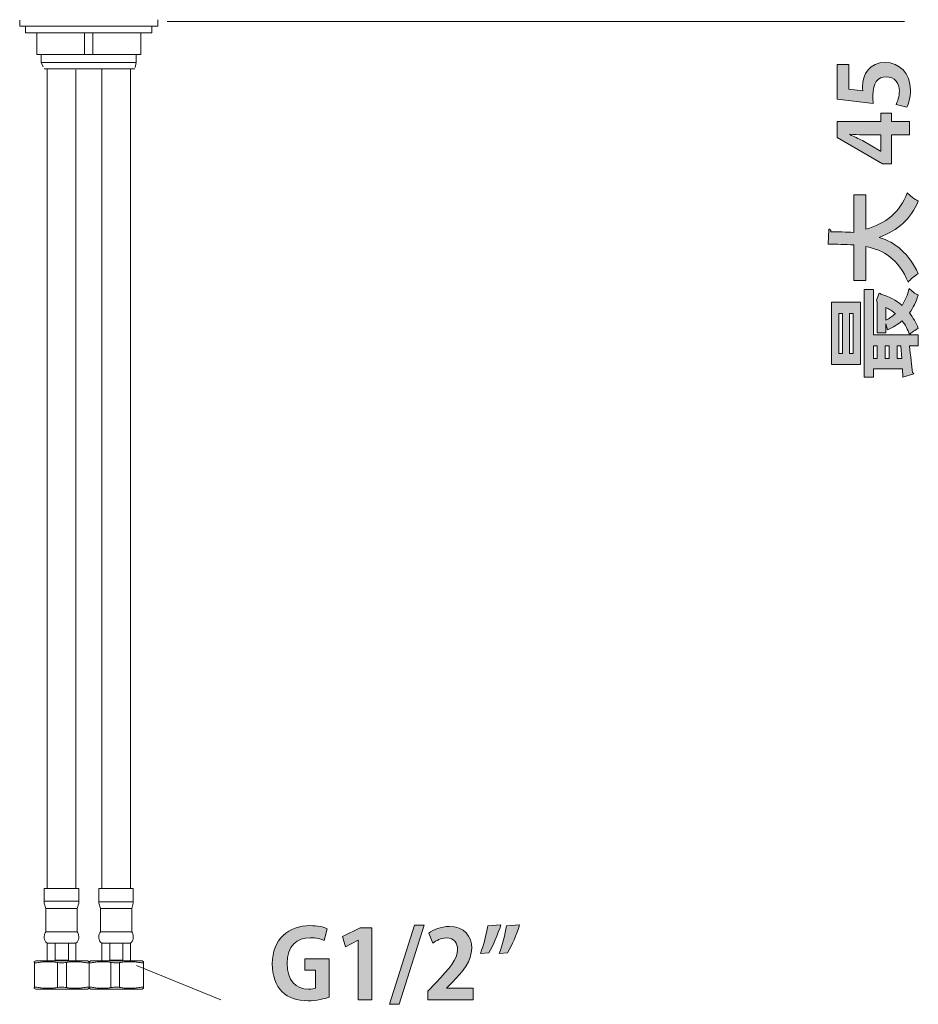
# Model space of a CAD drawing. Units: inches. Extents: x 1.1 to 52.2, y -60.9 to -3.2.
# Drawn here: x 29 to 52.2, y -59.4 to -34 of the extents above; entities that cross this region are included whole.
import ezdxf

# ---------------------------------------------------------------- set-up
doc = ezdxf.new("R2010")
doc.units = ezdxf.units.IN
doc.header["$MEASUREMENT"] = 0
doc.layers.add('レイヤー 1', color=7, linetype='Continuous')

# ---------------------------------------------------------------- blocks, each defined once
blk = doc.blocks.new('block 7')
at = {"layer": 'レイヤー 1'}
h = blk.add_hatch(color=7, dxfattribs=at)
h.dxf.hatch_style = 2
edge = h.paths.add_edge_path()
edge.add_spline(control_points=[(37.012, -59.197), (36.9, -59.239), (36.686, -59.291), (36.471, -59.291), (36.182, -59.291), (35.962, -59.216), (35.801, -59.059), (35.638, -58.898), (35.544, -58.638), (35.544, -58.337), (35.544, -57.694), (35.972, -57.351), (36.518, -57.351), (36.71, -57.351), (36.871, -57.386), (36.962, -57.43), (36.962, -57.43), (36.886, -57.732), (36.886, -57.732), (36.799, -57.692), (36.691, -57.663), (36.523, -57.663), (36.184, -57.663), (35.927, -57.87), (35.927, -58.33), (35.927, -58.769), (36.162, -58.992), (36.476, -58.992), (36.565, -58.992), (36.631, -58.979), (36.663, -58.965), (36.663, -58.965), (36.663, -58.5), (36.663, -58.5), (36.663, -58.5), (36.389, -58.5), (36.389, -58.5), (36.389, -58.5), (36.389, -58.211), (36.389, -58.211), (36.389, -58.211), (37.012, -58.211), (37.012, -58.211), (37.012, -58.211), (37.012, -59.197), (37.012, -59.197)], knot_values=[0, 0, 0, 0, 1, 1, 1, 2, 2, 2, 3, 3, 3, 4, 4, 4, 5, 5, 5, 6, 6, 6, 7, 7, 7, 8, 8, 8, 9, 9, 9, 10, 10, 10, 11, 11, 11, 12, 12, 12, 13, 13, 13, 14, 14, 14, 15, 15, 15, 15], degree=3, periodic=1)
h = blk.add_hatch(color=7, dxfattribs=at)
h.dxf.hatch_style = 2
h.paths.add_polyline_path([(37.764, -59.271), (37.764, -57.73), (37.76, -57.73), (37.439, -57.897), (37.359, -57.635), (37.814, -57.403), (38.12, -57.403), (38.12, -59.271)])
h = blk.add_hatch(color=7, dxfattribs=at)
h.dxf.hatch_style = 2
h.paths.add_polyline_path([(38.819, -59.382), (38.572, -59.382), (39.221, -57.342), (39.468, -57.342)])
h = blk.add_hatch(color=7, dxfattribs=at)
h.dxf.hatch_style = 2
edge = h.paths.add_edge_path()
edge.add_spline(control_points=[(40.731, -59.271), (40.731, -59.271), (39.562, -59.271), (39.562, -59.271), (39.562, -59.271), (39.562, -59.046), (39.562, -59.046), (39.562, -59.046), (39.77, -58.824), (39.77, -58.824), (40.123, -58.458), (40.33, -58.219), (40.33, -57.967), (40.33, -57.803), (40.244, -57.667), (40.039, -57.667), (39.903, -57.667), (39.777, -57.739), (39.69, -57.803), (39.69, -57.803), (39.589, -57.541), (39.589, -57.541), (39.705, -57.453), (39.898, -57.373), (40.113, -57.373), (40.513, -57.373), (40.696, -57.628), (40.696, -57.932), (40.696, -58.263), (40.471, -58.535), (40.199, -58.809), (40.199, -58.809), (40.044, -58.962), (40.044, -58.962), (40.044, -58.962), (40.044, -58.967), (40.044, -58.967), (40.044, -58.967), (40.731, -58.967), (40.731, -58.967), (40.731, -58.967), (40.731, -59.271), (40.731, -59.271)], knot_values=[0, 0, 0, 0, 1, 1, 1, 2, 2, 2, 3, 3, 3, 4, 4, 4, 5, 5, 5, 6, 6, 6, 7, 7, 7, 8, 8, 8, 9, 9, 9, 10, 10, 10, 11, 11, 11, 12, 12, 12, 13, 13, 13, 14, 14, 14, 14], degree=3, periodic=1)
h = blk.add_hatch(color=7, dxfattribs=at)
h.dxf.hatch_style = 2
edge = h.paths.add_edge_path()
edge.add_spline(control_points=[(40.923, -58.073), (41.001, -57.853), (41.076, -57.583), (41.11, -57.354), (41.11, -57.354), (41.451, -57.326), (41.451, -57.326), (41.372, -57.586), (41.248, -57.862), (41.138, -58.051), (41.138, -58.051), (40.923, -58.073), (40.923, -58.073)], knot_values=[0, 0, 0, 0, 1, 1, 1, 2, 2, 2, 3, 3, 3, 4, 4, 4, 4], degree=3, periodic=1)
edge = h.paths.add_edge_path()
edge.add_spline(control_points=[(41.409, -58.073), (41.486, -57.853), (41.56, -57.583), (41.595, -57.354), (41.595, -57.354), (41.935, -57.326), (41.935, -57.326), (41.857, -57.586), (41.735, -57.862), (41.622, -58.051), (41.622, -58.051), (41.409, -58.073), (41.409, -58.073)], knot_values=[0, 0, 0, 0, 1, 1, 1, 2, 2, 2, 3, 3, 3, 4, 4, 4, 4], degree=3, periodic=1)
at = {"layer": 'レイヤー 1', "lineweight": 0}
for points in [[(37.764, -59.271), (37.764, -57.73), (37.76, -57.73), (37.439, -57.897), (37.359, -57.635), (37.814, -57.403), (38.12, -57.403), (38.12, -59.271), (37.764, -59.271)], [(38.819, -59.382), (38.572, -59.382), (39.221, -57.342), (39.468, -57.342), (38.819, -59.382)]]:
    blk.add_lwpolyline(points, dxfattribs=at)
for points, knots in [([(37.012, -59.197), (36.9, -59.239), (36.686, -59.291), (36.471, -59.291), (36.182, -59.291), (35.962, -59.216), (35.801, -59.059), (35.638, -58.898), (35.544, -58.638), (35.544, -58.337), (35.544, -57.694), (35.972, -57.351), (36.518, -57.351), (36.71, -57.351), (36.871, -57.386), (36.962, -57.43), (36.962, -57.43), (36.886, -57.732), (36.886, -57.732), (36.799, -57.692), (36.691, -57.663), (36.523, -57.663), (36.184, -57.663), (35.927, -57.87), (35.927, -58.33), (35.927, -58.769), (36.162, -58.992), (36.476, -58.992), (36.565, -58.992), (36.631, -58.979), (36.663, -58.965), (36.663, -58.965), (36.663, -58.5), (36.663, -58.5), (36.663, -58.5), (36.389, -58.5), (36.389, -58.5), (36.389, -58.5), (36.389, -58.211), (36.389, -58.211), (36.389, -58.211), (37.012, -58.211), (37.012, -58.211), (37.012, -58.211), (37.012, -59.197), (37.012, -59.197)], [0, 0, 0, 0, 1, 1, 1, 2, 2, 2, 3, 3, 3, 4, 4, 4, 5, 5, 5, 6, 6, 6, 7, 7, 7, 8, 8, 8, 9, 9, 9, 10, 10, 10, 11, 11, 11, 12, 12, 12, 13, 13, 13, 14, 14, 14, 15, 15, 15, 15]), ([(40.731, -59.271), (40.731, -59.271), (39.562, -59.271), (39.562, -59.271), (39.562, -59.271), (39.562, -59.046), (39.562, -59.046), (39.562, -59.046), (39.77, -58.824), (39.77, -58.824), (40.123, -58.458), (40.33, -58.219), (40.33, -57.967), (40.33, -57.803), (40.244, -57.667), (40.039, -57.667), (39.903, -57.667), (39.777, -57.739), (39.69, -57.803), (39.69, -57.803), (39.589, -57.541), (39.589, -57.541), (39.705, -57.453), (39.898, -57.373), (40.113, -57.373), (40.513, -57.373), (40.696, -57.628), (40.696, -57.932), (40.696, -58.263), (40.471, -58.535), (40.199, -58.809), (40.199, -58.809), (40.044, -58.962), (40.044, -58.962), (40.044, -58.962), (40.044, -58.967), (40.044, -58.967), (40.044, -58.967), (40.731, -58.967), (40.731, -58.967), (40.731, -58.967), (40.731, -59.271), (40.731, -59.271)], [0, 0, 0, 0, 1, 1, 1, 2, 2, 2, 3, 3, 3, 4, 4, 4, 5, 5, 5, 6, 6, 6, 7, 7, 7, 8, 8, 8, 9, 9, 9, 10, 10, 10, 11, 11, 11, 12, 12, 12, 13, 13, 13, 14, 14, 14, 14]), ([(40.923, -58.073), (41.001, -57.853), (41.076, -57.583), (41.11, -57.354), (41.11, -57.354), (41.451, -57.326), (41.451, -57.326), (41.372, -57.586), (41.248, -57.862), (41.138, -58.051), (41.138, -58.051), (40.923, -58.073), (40.923, -58.073)], [0, 0, 0, 0, 1, 1, 1, 2, 2, 2, 3, 3, 3, 4, 4, 4, 4]), ([(41.409, -58.073), (41.486, -57.853), (41.56, -57.583), (41.595, -57.354), (41.595, -57.354), (41.935, -57.326), (41.935, -57.326), (41.857, -57.586), (41.735, -57.862), (41.622, -58.051), (41.622, -58.051), (41.409, -58.073), (41.409, -58.073)], [0, 0, 0, 0, 1, 1, 1, 2, 2, 2, 3, 3, 3, 4, 4, 4, 4])]:
    blk.add_open_spline(points, degree=3, knots=knots, dxfattribs=at)
blk = doc.blocks.new('block 8')
at = {"layer": 'レイヤー 1'}
h = blk.add_hatch(color=7, dxfattribs=at)
h.dxf.hatch_style = 2
edge = h.paths.add_edge_path()
edge.add_spline(control_points=[(50.134, -35.108), (50.134, -35.108), (50.436, -35.108), (50.436, -35.108), (50.436, -35.108), (50.436, -35.743), (50.436, -35.743), (50.436, -35.743), (50.801, -35.792), (50.801, -35.792), (50.796, -35.758), (50.794, -35.728), (50.794, -35.689), (50.794, -35.363), (50.976, -35.056), (51.379, -35.056), (51.737, -35.056), (52.031, -35.331), (52.031, -35.77), (52.031, -35.956), (51.984, -36.124), (51.935, -36.215), (51.935, -36.215), (51.659, -36.144), (51.659, -36.144), (51.698, -36.069), (51.745, -35.933), (51.745, -35.79), (51.745, -35.6), (51.624, -35.425), (51.409, -35.425), (51.184, -35.425), (51.058, -35.59), (51.058, -35.906), (51.058, -35.99), (51.063, -36.055), (51.07, -36.116), (51.07, -36.116), (50.134, -36.003), (50.134, -36.003), (50.134, -36.003), (50.134, -35.108), (50.134, -35.108)], knot_values=[0, 0, 0, 0, 1, 1, 1, 2, 2, 2, 3, 3, 3, 4, 4, 4, 5, 5, 5, 6, 6, 6, 7, 7, 7, 8, 8, 8, 9, 9, 9, 10, 10, 10, 11, 11, 11, 12, 12, 12, 13, 13, 13, 14, 14, 14, 14], degree=3, periodic=1)
h = blk.add_hatch(color=7, dxfattribs=at)
h.dxf.hatch_style = 2
h.paths.add_polyline_path([(52.004, -36.585), (52.004, -36.924), (51.542, -36.924), (51.542, -37.677), (51.305, -37.677), (50.137, -36.998), (50.137, -36.585), (51.266, -36.585), (51.266, -36.37), (51.542, -36.37), (51.542, -36.585)])
edge = h.paths.add_edge_path()
edge.add_spline(control_points=[(51.266, -37.351), (51.266, -37.351), (51.266, -36.924), (51.266, -36.924), (51.266, -36.924), (50.801, -36.924), (50.801, -36.924), (50.693, -36.924), (50.573, -36.916), (50.462, -36.909), (50.462, -36.909), (50.462, -36.918), (50.462, -36.918), (50.581, -36.975), (50.685, -37.02), (50.791, -37.076), (50.791, -37.076), (51.26, -37.351), (51.26, -37.351), (51.26, -37.351), (51.266, -37.351), (51.266, -37.351)], knot_values=[0, 0, 0, 0, 1, 1, 1, 2, 2, 2, 3, 3, 3, 4, 4, 4, 5, 5, 5, 6, 6, 6, 7, 7, 7, 7], degree=3, periodic=1)
h = blk.add_hatch(color=7, dxfattribs=at)
h.dxf.hatch_style = 2
edge = h.paths.add_edge_path()
edge.add_spline(control_points=[(50.875, -38.476), (50.875, -38.476), (50.875, -39.363), (50.875, -39.363), (51.386, -39.217), (51.774, -38.931), (51.945, -38.421), (52.009, -38.493), (52.143, -38.59), (52.229, -38.636), (52.044, -39.111), (51.703, -39.393), (51.226, -39.573), (51.631, -39.709), (51.994, -39.976), (52.232, -40.514), (52.148, -40.559), (52.039, -40.648), (51.972, -40.732), (51.727, -40.129), (51.327, -39.897), (50.875, -39.81), (50.875, -39.81), (50.875, -40.685), (50.875, -40.685), (50.875, -40.685), (50.569, -40.685), (50.569, -40.685), (50.569, -40.685), (50.569, -39.768), (50.569, -39.768), (50.349, -39.751), (50.124, -39.753), (49.902, -39.751), (49.902, -39.751), (49.926, -39.358), (49.926, -39.358), (49.953, -39.363), (49.971, -39.385), (49.978, -39.427), (50.168, -39.429), (50.369, -39.432), (50.569, -39.449), (50.569, -39.449), (50.569, -38.476), (50.569, -38.476), (50.569, -38.476), (50.875, -38.476), (50.875, -38.476)], knot_values=[0, 0, 0, 0, 1, 1, 1, 2, 2, 2, 3, 3, 3, 4, 4, 4, 5, 5, 5, 6, 6, 6, 7, 7, 7, 8, 8, 8, 9, 9, 9, 10, 10, 10, 11, 11, 11, 12, 12, 12, 13, 13, 13, 14, 14, 14, 15, 15, 15, 16, 16, 16, 16], degree=3, periodic=1)
h = blk.add_hatch(color=7, dxfattribs=at)
h.dxf.hatch_style = 2
h.paths.add_polyline_path([(49.988, -41.244), (50.744, -41.244), (50.744, -42.858), (49.988, -42.858)])
h.paths.add_polyline_path([(50.275, -41.541), (50.181, -41.541), (50.181, -42.573), (50.275, -42.573)])
h.paths.add_polyline_path([(50.551, -41.541), (50.455, -41.541), (50.455, -42.573), (50.551, -42.573)])
edge = h.paths.add_edge_path()
edge.add_spline(control_points=[(51.073, -40.916), (51.073, -40.916), (51.073, -42.089), (51.073, -42.089), (51.073, -42.089), (52.232, -42.089), (52.232, -42.089), (52.232, -42.089), (52.232, -42.373), (52.232, -42.373), (52.232, -42.373), (52.002, -42.373), (52.002, -42.373), (52.036, -42.635), (52.064, -42.887), (52.083, -43.063), (52.106, -43.068), (52.118, -43.085), (52.12, -43.102), (52.12, -43.102), (51.838, -43.186), (51.838, -43.186), (51.838, -43.186), (51.824, -42.971), (51.824, -42.971), (51.824, -42.971), (51.073, -42.971), (51.073, -42.971), (51.073, -42.971), (51.073, -43.186), (51.073, -43.186), (51.073, -43.186), (50.838, -43.186), (50.838, -43.186), (50.838, -43.186), (50.838, -40.916), (50.838, -40.916), (50.838, -40.916), (51.073, -40.916), (51.073, -40.916)], knot_values=[0, 0, 0, 0, 1, 1, 1, 2, 2, 2, 3, 3, 3, 4, 4, 4, 5, 5, 5, 6, 6, 6, 7, 7, 7, 8, 8, 8, 9, 9, 9, 10, 10, 10, 11, 11, 11, 12, 12, 12, 13, 13, 13, 13], degree=3, periodic=1)
h.paths.add_polyline_path([(51.171, -42.373), (51.073, -42.373), (51.073, -42.702), (51.171, -42.702)])
edge = h.paths.add_edge_path()
edge.add_spline(control_points=[(51.157, -41.195), (51.157, -41.195), (51.226, -41.012), (51.226, -41.012), (51.246, -41.019), (51.251, -41.029), (51.266, -41.039), (51.481, -41.101), (51.663, -41.2), (51.816, -41.331), (51.896, -41.205), (51.958, -41.059), (51.997, -40.893), (52.051, -40.955), (52.16, -41.032), (52.229, -41.069), (52.177, -41.242), (52.103, -41.395), (52.004, -41.526), (52.098, -41.645), (52.175, -41.778), (52.234, -41.924), (52.165, -41.959), (52.059, -42.03), (52.004, -42.084), (51.962, -41.956), (51.898, -41.835), (51.816, -41.729), (51.705, -41.822), (51.579, -41.902), (51.439, -41.963), (51.439, -41.963), (51.394, -41.805), (51.394, -41.805), (51.394, -41.805), (51.394, -42.037), (51.394, -42.037), (51.394, -42.037), (51.167, -42.037), (51.167, -42.037), (51.167, -42.037), (51.167, -41.244), (51.167, -41.244), (51.167, -41.244), (51.157, -41.195), (51.157, -41.195)], knot_values=[0, 0, 0, 0, 1, 1, 1, 2, 2, 2, 3, 3, 3, 4, 4, 4, 5, 5, 5, 6, 6, 6, 7, 7, 7, 8, 8, 8, 9, 9, 9, 10, 10, 10, 11, 11, 11, 12, 12, 12, 13, 13, 13, 14, 14, 14, 15, 15, 15, 15], degree=3, periodic=1)
h.paths.add_polyline_path([(51.481, -42.373), (51.377, -42.373), (51.377, -42.702), (51.481, -42.702)])
edge = h.paths.add_edge_path()
edge.add_spline(control_points=[(51.394, -41.716), (51.483, -41.672), (51.567, -41.612), (51.641, -41.543), (51.567, -41.479), (51.483, -41.425), (51.394, -41.383), (51.394, -41.383), (51.394, -41.716), (51.394, -41.716)], knot_values=[0, 0, 0, 0, 1, 1, 1, 2, 2, 2, 3, 3, 3, 3], degree=3, periodic=1)
h.paths.add_polyline_path([(51.804, -42.702), (51.779, -42.373), (51.685, -42.373), (51.685, -42.702)])
at = {"layer": 'レイヤー 1', "lineweight": 0}
for points in [[(52.004, -36.585), (52.004, -36.924), (51.542, -36.924), (51.542, -37.677), (51.305, -37.677), (50.137, -36.998), (50.137, -36.585), (51.266, -36.585), (51.266, -36.37), (51.542, -36.37), (51.542, -36.585), (52.004, -36.585)], [(49.988, -41.244), (50.744, -41.244), (50.744, -42.858), (49.988, -42.858), (49.988, -41.244)], [(50.275, -41.541), (50.181, -41.541), (50.181, -42.573), (50.275, -42.573), (50.275, -41.541)], [(50.551, -41.541), (50.455, -41.541), (50.455, -42.573), (50.551, -42.573), (50.551, -41.541)], [(51.171, -42.373), (51.073, -42.373), (51.073, -42.702), (51.171, -42.702), (51.171, -42.373)], [(51.481, -42.373), (51.377, -42.373), (51.377, -42.702), (51.481, -42.702), (51.481, -42.373)], [(51.804, -42.702), (51.779, -42.373), (51.685, -42.373), (51.685, -42.702), (51.804, -42.702)]]:
    blk.add_lwpolyline(points, dxfattribs=at)
for points, knots in [([(50.134, -35.108), (50.134, -35.108), (50.436, -35.108), (50.436, -35.108), (50.436, -35.108), (50.436, -35.743), (50.436, -35.743), (50.436, -35.743), (50.801, -35.792), (50.801, -35.792), (50.796, -35.758), (50.794, -35.728), (50.794, -35.689), (50.794, -35.363), (50.976, -35.056), (51.379, -35.056), (51.737, -35.056), (52.031, -35.331), (52.031, -35.77), (52.031, -35.956), (51.984, -36.124), (51.935, -36.215), (51.935, -36.215), (51.659, -36.144), (51.659, -36.144), (51.698, -36.069), (51.745, -35.933), (51.745, -35.79), (51.745, -35.6), (51.624, -35.425), (51.409, -35.425), (51.184, -35.425), (51.058, -35.59), (51.058, -35.906), (51.058, -35.99), (51.063, -36.055), (51.07, -36.116), (51.07, -36.116), (50.134, -36.003), (50.134, -36.003), (50.134, -36.003), (50.134, -35.108), (50.134, -35.108)], [0, 0, 0, 0, 1, 1, 1, 2, 2, 2, 3, 3, 3, 4, 4, 4, 5, 5, 5, 6, 6, 6, 7, 7, 7, 8, 8, 8, 9, 9, 9, 10, 10, 10, 11, 11, 11, 12, 12, 12, 13, 13, 13, 14, 14, 14, 14]), ([(51.266, -37.351), (51.266, -37.351), (51.266, -36.924), (51.266, -36.924), (51.266, -36.924), (50.801, -36.924), (50.801, -36.924), (50.693, -36.924), (50.573, -36.916), (50.462, -36.909), (50.462, -36.909), (50.462, -36.918), (50.462, -36.918), (50.581, -36.975), (50.685, -37.02), (50.791, -37.076), (50.791, -37.076), (51.26, -37.351), (51.26, -37.351), (51.26, -37.351), (51.266, -37.351), (51.266, -37.351)], [0, 0, 0, 0, 1, 1, 1, 2, 2, 2, 3, 3, 3, 4, 4, 4, 5, 5, 5, 6, 6, 6, 7, 7, 7, 7]), ([(50.875, -38.476), (50.875, -38.476), (50.875, -39.363), (50.875, -39.363), (51.386, -39.217), (51.774, -38.931), (51.945, -38.421), (52.009, -38.493), (52.143, -38.59), (52.229, -38.636), (52.044, -39.111), (51.703, -39.393), (51.226, -39.573), (51.631, -39.709), (51.994, -39.976), (52.232, -40.514), (52.148, -40.559), (52.039, -40.648), (51.972, -40.732), (51.727, -40.129), (51.327, -39.897), (50.875, -39.81), (50.875, -39.81), (50.875, -40.685), (50.875, -40.685), (50.875, -40.685), (50.569, -40.685), (50.569, -40.685), (50.569, -40.685), (50.569, -39.768), (50.569, -39.768), (50.349, -39.751), (50.124, -39.753), (49.902, -39.751), (49.902, -39.751), (49.926, -39.358), (49.926, -39.358), (49.953, -39.363), (49.971, -39.385), (49.978, -39.427), (50.168, -39.429), (50.369, -39.432), (50.569, -39.449), (50.569, -39.449), (50.569, -38.476), (50.569, -38.476), (50.569, -38.476), (50.875, -38.476), (50.875, -38.476)], [0, 0, 0, 0, 1, 1, 1, 2, 2, 2, 3, 3, 3, 4, 4, 4, 5, 5, 5, 6, 6, 6, 7, 7, 7, 8, 8, 8, 9, 9, 9, 10, 10, 10, 11, 11, 11, 12, 12, 12, 13, 13, 13, 14, 14, 14, 15, 15, 15, 16, 16, 16, 16]), ([(51.073, -40.916), (51.073, -40.916), (51.073, -42.089), (51.073, -42.089), (51.073, -42.089), (52.232, -42.089), (52.232, -42.089), (52.232, -42.089), (52.232, -42.373), (52.232, -42.373), (52.232, -42.373), (52.002, -42.373), (52.002, -42.373), (52.036, -42.635), (52.064, -42.887), (52.083, -43.063), (52.106, -43.068), (52.118, -43.085), (52.12, -43.102), (52.12, -43.102), (51.838, -43.186), (51.838, -43.186), (51.838, -43.186), (51.824, -42.971), (51.824, -42.971), (51.824, -42.971), (51.073, -42.971), (51.073, -42.971), (51.073, -42.971), (51.073, -43.186), (51.073, -43.186), (51.073, -43.186), (50.838, -43.186), (50.838, -43.186), (50.838, -43.186), (50.838, -40.916), (50.838, -40.916), (50.838, -40.916), (51.073, -40.916), (51.073, -40.916)], [0, 0, 0, 0, 1, 1, 1, 2, 2, 2, 3, 3, 3, 4, 4, 4, 5, 5, 5, 6, 6, 6, 7, 7, 7, 8, 8, 8, 9, 9, 9, 10, 10, 10, 11, 11, 11, 12, 12, 12, 13, 13, 13, 13]), ([(51.157, -41.195), (51.157, -41.195), (51.226, -41.012), (51.226, -41.012), (51.246, -41.019), (51.251, -41.029), (51.266, -41.039), (51.481, -41.101), (51.663, -41.2), (51.816, -41.331), (51.896, -41.205), (51.958, -41.059), (51.997, -40.893), (52.051, -40.955), (52.16, -41.032), (52.229, -41.069), (52.177, -41.242), (52.103, -41.395), (52.004, -41.526), (52.098, -41.645), (52.175, -41.778), (52.234, -41.924), (52.165, -41.959), (52.059, -42.03), (52.004, -42.084), (51.962, -41.956), (51.898, -41.835), (51.816, -41.729), (51.705, -41.822), (51.579, -41.902), (51.439, -41.963), (51.439, -41.963), (51.394, -41.805), (51.394, -41.805), (51.394, -41.805), (51.394, -42.037), (51.394, -42.037), (51.394, -42.037), (51.167, -42.037), (51.167, -42.037), (51.167, -42.037), (51.167, -41.244), (51.167, -41.244), (51.167, -41.244), (51.157, -41.195), (51.157, -41.195)], [0, 0, 0, 0, 1, 1, 1, 2, 2, 2, 3, 3, 3, 4, 4, 4, 5, 5, 5, 6, 6, 6, 7, 7, 7, 8, 8, 8, 9, 9, 9, 10, 10, 10, 11, 11, 11, 12, 12, 12, 13, 13, 13, 14, 14, 14, 15, 15, 15, 15]), ([(51.394, -41.716), (51.483, -41.672), (51.567, -41.612), (51.641, -41.543), (51.567, -41.479), (51.483, -41.425), (51.394, -41.383), (51.394, -41.383), (51.394, -41.716), (51.394, -41.716)], [0, 0, 0, 0, 1, 1, 1, 2, 2, 2, 3, 3, 3, 3])]:
    blk.add_open_spline(points, degree=3, knots=knots, dxfattribs=at)

msp = doc.modelspace()

# ---------------------------------------------------------------- linework, layer by layer
at = {"layer": 'レイヤー 1', "color": 7, "lineweight": 13}
for points in [[(29.019, -34.117), (29.019, -33.964)], [(32.59, -34.117), (32.59, -33.951)], [(32.831, -34.002), (51.877, -34.002)], [(32.59, -34.117), (29.019, -34.117)], [(29.172, -34.117), (29.172, -34.295)], [(32.437, -34.295), (29.172, -34.295)], [(29.464, -34.295), (29.464, -34.853)], [(30.697, -34.295), (30.697, -34.853)], [(30.913, -34.295), (30.913, -34.853)], [(32.145, -34.295), (32.145, -34.853)], [(32.437, -34.117), (32.437, -34.295)], [(29.464, -34.853), (32.145, -34.853)], [(29.578, -34.853), (29.578, -35.057)], [(32.03, -35.057), (29.578, -35.057)], [(29.578, -35.057), (29.629, -35.171)], [(32.03, -35.057), (32.005, -35.183)], [(32.03, -34.853), (32.03, -35.057)], [(29.655, -35.222), (31.993, -35.222)], [(29.731, -35.234), (29.731, -56.389)], [(30.468, -35.247), (30.468, -56.389)], [(31.141, -35.222), (31.141, -56.389)], [(31.878, -35.234), (31.878, -56.389)], [(29.655, -56.389), (29.655, -56.771)], [(30.544, -56.389), (29.655, -56.389)], [(30.544, -56.389), (30.544, -56.771)], [(31.065, -56.389), (31.065, -56.771)], [(31.954, -56.389), (31.065, -56.389)], [(31.954, -56.389), (31.954, -56.771)], [(30.544, -56.72), (29.655, -56.72)], [(29.655, -56.771), (29.693, -56.911)], [(29.693, -56.911), (29.693, -57.508)], [(30.506, -56.911), (29.693, -56.911)], [(30.544, -56.771), (30.506, -56.911)], [(30.506, -56.911), (30.506, -57.508)], [(31.954, -56.733), (31.065, -56.733)], [(31.065, -56.771), (31.103, -56.911)], [(31.103, -56.911), (31.103, -57.508)], [(31.916, -56.911), (31.103, -56.911)], [(31.954, -56.771), (31.916, -56.911)], [(31.916, -56.911), (31.916, -57.508)], [(29.655, -57.635), (29.655, -57.673)], [(30.506, -57.508), (29.693, -57.508)], [(30.544, -57.635), (30.544, -57.673)], [(31.065, -57.635), (31.065, -57.673)], [(31.916, -57.508), (31.103, -57.508)], [(31.954, -57.635), (31.954, -57.673)], [(29.731, -58.257), (29.731, -57.8)], [(30.468, -57.8), (29.731, -57.8)], [(29.934, -58.244), (29.934, -57.8)], [(30.277, -58.244), (30.277, -57.8)], [(30.468, -58.257), (30.468, -57.8)], [(31.141, -58.257), (31.141, -57.8)], [(31.878, -57.8), (31.141, -57.8)], [(31.344, -58.244), (31.344, -57.8)], [(31.688, -58.244), (31.688, -57.8)], [(31.878, -58.257), (31.878, -57.8)], [(29.388, -58.283), (29.439, -58.257)], [(29.401, -58.969), (29.401, -58.283)], [(29.464, -58.308), (29.401, -58.308)], [(30.773, -58.257), (29.439, -58.257)], [(30.277, -58.244), (29.934, -58.244)], [(29.997, -58.944), (29.997, -58.308)], [(30.163, -58.308), (30.036, -58.308)], [(30.226, -58.944), (30.226, -58.308)], [(30.874, -58.308), (30.747, -58.308)], [(30.811, -58.283), (30.773, -58.257)], [(30.811, -58.283), (30.849, -58.257)], [(30.811, -58.969), (30.811, -58.283)], [(32.183, -58.257), (30.849, -58.257)], [(31.688, -58.244), (31.344, -58.244)], [(31.37, -58.944), (31.37, -58.308)], [(31.573, -58.308), (31.446, -58.308)], [(31.598, -58.944), (31.598, -58.308)], [(32.033, -58.381), (34.217, -59.271)], [(32.158, -58.308), (32.221, -58.308)], [(32.221, -58.283), (32.183, -58.257)], [(32.221, -58.969), (32.221, -58.283)], [(29.439, -58.994), (29.388, -58.969)], [(29.464, -58.944), (29.401, -58.944)], [(30.773, -58.994), (29.439, -58.994)], [(30.163, -58.944), (30.036, -58.944)], [(30.874, -58.944), (30.747, -58.944)], [(30.773, -58.994), (30.811, -58.969)], [(30.849, -58.994), (30.811, -58.969)], [(32.183, -58.994), (30.849, -58.994)], [(31.573, -58.944), (31.446, -58.944)], [(32.158, -58.944), (32.221, -58.944)], [(32.183, -58.994), (32.221, -58.969)]]:
    msp.add_lwpolyline(points, dxfattribs=at)
for points in [[(29.655, -57.635), (29.655, -57.584), (29.667, -57.546), (29.693, -57.508)], [(29.731, -57.8), (29.68, -57.774), (29.655, -57.724), (29.655, -57.673)], [(30.544, -57.673), (30.544, -57.724), (30.519, -57.774), (30.468, -57.8)], [(30.506, -57.508), (30.531, -57.546), (30.544, -57.584), (30.544, -57.635)], [(31.065, -57.635), (31.065, -57.584), (31.078, -57.546), (31.103, -57.508)], [(31.141, -57.8), (31.091, -57.774), (31.065, -57.724), (31.065, -57.673)], [(31.954, -57.673), (31.954, -57.724), (31.929, -57.774), (31.878, -57.8)], [(31.916, -57.508), (31.942, -57.546), (31.954, -57.584), (31.954, -57.635)]]:
    msp.add_open_spline(points, degree=3, dxfattribs=at)
for points in [[(30.036, -58.308), (29.997, -58.308), (29.959, -58.296), (29.921, -58.296), (29.883, -58.283), (29.845, -58.283), (29.807, -58.283), (29.807, -58.283), (29.693, -58.283), (29.693, -58.283), (29.655, -58.283), (29.616, -58.283), (29.578, -58.296), (29.54, -58.296), (29.502, -58.308), (29.464, -58.308)], [(30.747, -58.308), (30.709, -58.308), (30.658, -58.296), (30.62, -58.296), (30.582, -58.283), (30.544, -58.283), (30.506, -58.283), (30.506, -58.283), (30.392, -58.283), (30.392, -58.283), (30.353, -58.283), (30.315, -58.283), (30.277, -58.296), (30.239, -58.296), (30.201, -58.308), (30.163, -58.308)], [(31.446, -58.308), (31.408, -58.308), (31.37, -58.296), (31.332, -58.296), (31.294, -58.283), (31.255, -58.283), (31.217, -58.283), (31.217, -58.283), (31.103, -58.283), (31.103, -58.283), (31.065, -58.283), (31.027, -58.283), (30.989, -58.296), (30.951, -58.296), (30.913, -58.308), (30.874, -58.308)], [(32.158, -58.308), (32.119, -58.308), (32.081, -58.296), (32.03, -58.296), (31.993, -58.283), (31.954, -58.283), (31.916, -58.283), (31.916, -58.283), (31.802, -58.283), (31.802, -58.283), (31.764, -58.283), (31.726, -58.283), (31.688, -58.296), (31.649, -58.296), (31.611, -58.308), (31.573, -58.308)], [(30.036, -58.944), (29.997, -58.944), (29.959, -58.956), (29.921, -58.956), (29.883, -58.969), (29.845, -58.969), (29.807, -58.969), (29.807, -58.969), (29.693, -58.969), (29.693, -58.969), (29.655, -58.969), (29.616, -58.969), (29.578, -58.956), (29.54, -58.956), (29.502, -58.944), (29.464, -58.944)], [(30.747, -58.944), (30.709, -58.944), (30.658, -58.956), (30.62, -58.956), (30.582, -58.969), (30.544, -58.969), (30.506, -58.969), (30.506, -58.969), (30.392, -58.969), (30.392, -58.969), (30.353, -58.969), (30.315, -58.969), (30.277, -58.956), (30.239, -58.956), (30.201, -58.944), (30.163, -58.944)], [(31.446, -58.944), (31.408, -58.944), (31.37, -58.956), (31.332, -58.956), (31.294, -58.969), (31.255, -58.969), (31.217, -58.969), (31.217, -58.969), (31.103, -58.969), (31.103, -58.969), (31.065, -58.969), (31.027, -58.969), (30.989, -58.956), (30.951, -58.956), (30.913, -58.944), (30.874, -58.944)], [(32.158, -58.944), (32.119, -58.944), (32.081, -58.956), (32.03, -58.956), (31.993, -58.969), (31.954, -58.969), (31.916, -58.969), (31.916, -58.969), (31.802, -58.969), (31.802, -58.969), (31.764, -58.969), (31.726, -58.969), (31.688, -58.956), (31.649, -58.956), (31.611, -58.944), (31.573, -58.944)]]:
    msp.add_open_spline(points, degree=3, knots=[0, 0, 0, 0, 1, 1, 1, 2, 2, 2, 3, 3, 3, 4, 4, 4, 5, 5, 5, 5], dxfattribs=at)

# ---------------------------------------------------------------- block references
at = {"layer": 'レイヤー 1'}
for name in ['block 8', 'block 7']:
    msp.add_blockref(name, (0, 0), dxfattribs=at)

doc.saveas('drawing.dxf')
